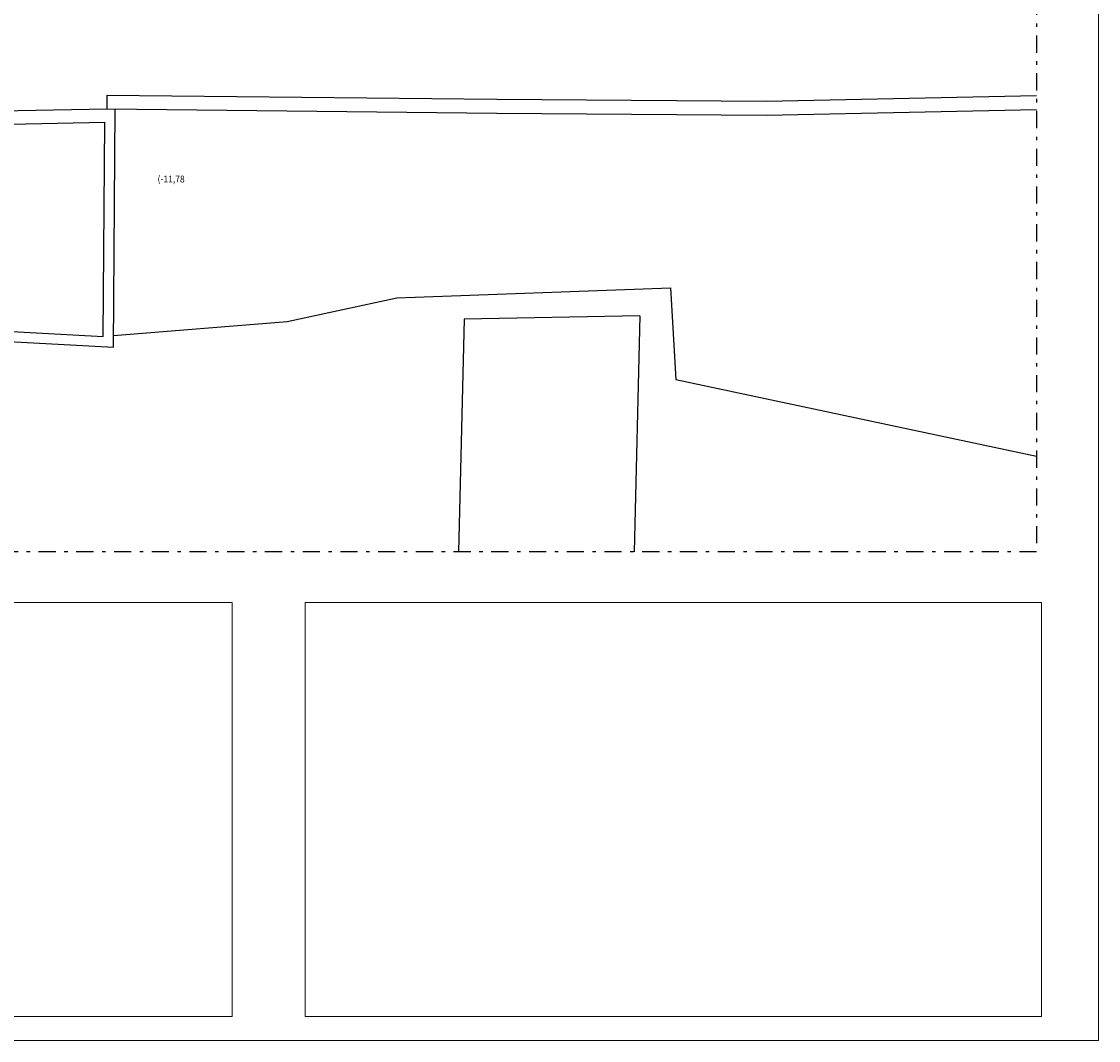
# Model space of a CAD drawing. Extents: x 803.5 to 896.3, y -335.8 to -276.4.
# Drawn here: x 864.9 to 896.3, y -335.8 to -306.1 of the extents above; entities that cross this region are included whole.
import ezdxf

# ---------------------------------------------------------------- set-up
doc = ezdxf.new("R2010")
doc.units = 0
doc.header["$MEASUREMENT"] = 0
doc.header["$XCLIPFRAME"] = 0
doc.linetypes.add('DASHDOT', pattern=[1, 0.5, -0.25, 0, -0.25])
for name, color, linetype in [('10', 7, 'Continuous'), ('LAYER1', 7, 'Continuous'), ('MURI', 7, 'Continuous')]:
    doc.layers.add(name, color=color, linetype=linetype)
doc.styles.add('GENERATED_STYLE_4', font='txt')
picture_1 = doc.add_image_def('image2.jpg', size_in_pixel=(3840, 2160))
picture_2 = doc.add_image_def('image4.jpg', size_in_pixel=(3840, 2160))

msp = doc.modelspace()

# ---------------------------------------------------------------- linework, layer by layer
at = {"linetype": 'DASHDOT'}
for p, q in [((894.507, -278.968), (894.507, -321.522)), ((894.507, -321.522), (828.115, -321.522))]:
    msp.add_line(p, q, dxfattribs=at)
at = {"layer": '10', "linetype": 'Continuous', "flags": 128}
for points in [[(867.397, -308.204), (878.768, -308.327)], [(878.768, -308.327), (886.619, -308.385)], [(886.619, -308.385), (894.507, -308.22)], [(862.219, -308.699), (867.393, -308.604)], [(867.393, -308.604), (878.765, -308.727)], [(867.586, -315.556), (867.638, -308.607)], [(886.622, -308.785), (894.507, -308.62)], [(878.765, -308.727), (886.622, -308.785)], [(861.811, -309.106), (867.335, -308.994)], [(867.288, -315.24), (867.335, -308.994)], [(875.852, -314.11), (883.834, -313.818)], [(883.834, -313.818), (883.984, -316.497)], [(872.654, -314.805), (875.852, -314.11)], [(859.67, -314.824), (867.288, -315.24)], [(867.588, -315.215), (872.654, -314.805)], [(877.816, -314.733), (877.652, -321.522)], [(882.938, -314.635), (877.816, -314.733)], [(882.938, -314.635), (882.771, -321.522)], [(859.683, -315.125), (867.586, -315.556)], [(883.984, -316.497), (894.507, -318.731)]]:
    msp.add_lwpolyline(points, dxfattribs=at)
at = {"layer": 'LAYER1', "linetype": 'Continuous', "flags": 128}
msp.add_lwpolyline([(867.397, -308.204), (867.393, -308.604)], dxfattribs=at)
at = {"layer": 'MURI', "color": 248, "linetype": 'Continuous', "lineweight": 18, "true_color": 0x261317, "flags": 128}
for points in [[(896.309, -276.361), (896.309, -335.761)], [(803.487, -335.761), (896.309, -335.761)]]:
    msp.add_lwpolyline(points, dxfattribs=at)

# ---------------------------------------------------------------- texts
at = {"linetype": 'Continuous', "insert": (868.876, -310.55), "char_height": 0.2, "attachment_point": 1, "style": 'GENERATED_STYLE_4'}
msp.add_mtext('{\\W0.909891x;(-11,78}', dxfattribs=at)

# ---------------------------------------------------------------- referenced raster images: frames only (the image files are external)
at = {"color": 1, "linetype": 'Continuous', "lineweight": 18}
image = msp.add_image(picture_1, insert=(849.585, -335.066), size_in_units=(21.469, 12.076), rotation=0, dxfattribs=at)
image.set_boundary_path([(-0.5, -0.5), (3839.5, 2159.5)])
image = msp.add_image(picture_2, insert=(873.18, -335.066), size_in_units=(21.469, 12.076), dxfattribs=at)
image.set_boundary_path([(-0.5, -0.5), (3839.5, 2159.5)])

doc.saveas('drawing.dxf')
